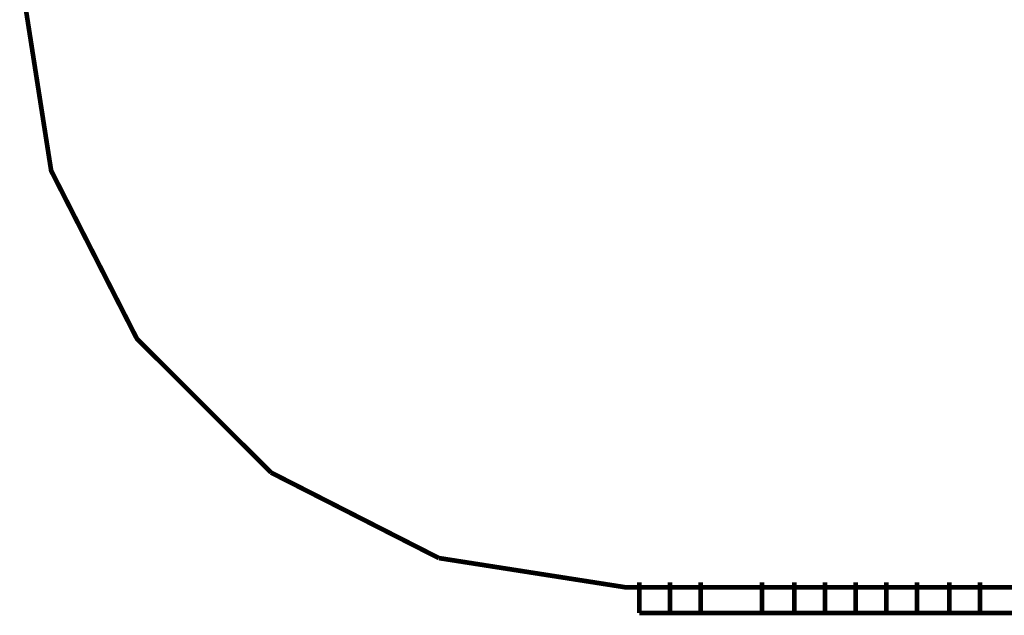
# Model space of a CAD drawing. Units: millimetres. Extents: x 0 to 457, y 0 to 305.
# Drawn here: x 71 to 82, y 53 to 60 of the extents above; entities that cross this region are included whole.
import ezdxf

# ---------------------------------------------------------------- set-up
doc = ezdxf.new("R2010")
doc.units = ezdxf.units.MM
doc.layers.add('P', color=7, linetype='Continuous')

msp = doc.modelspace()

# ---------------------------------------------------------------- linework, layer by layer
at = {"layer": 'P', "const_width": 0.051}
for points in [[(75.706, 53.781), (77.735, 53.463), (101.283, 53.463), (107.968, 54.522), (114, 57.591), (118.78, 62.371), (121.849, 68.404), (122.908, 75.089), (122.908, 85.866), (121.567, 96.961), (115.57, 110.984), (113.4, 114.723), (112.942, 117.493), (112.942, 128.852), (113.436, 131.71), (114.864, 134.232), (117.052, 136.137), (117.175, 136.208), (120.509, 138.73), (123.049, 142.064), (123.102, 142.187), (125.007, 144.374), (127.529, 145.821), (130.404, 146.315)], [(71.155, 60.043), (71.473, 58.014), (72.408, 56.18), (73.872, 54.716)], [(73.872, 54.716), (75.706, 53.781)], [(77.893, 53.181), (77.893, 53.516)], [(77.893, 53.181), (77.893, 53.516)], [(77.893, 53.181), (77.893, 53.516)], [(77.893, 53.181), (77.893, 53.516)], [(77.893, 53.181), (77.893, 53.516)], [(77.893, 53.181), (77.893, 53.516)], [(77.893, 53.181), (77.893, 53.516)], [(77.893, 53.516), (77.893, 53.181)], [(77.893, 53.181), (77.893, 53.516)], [(78.228, 53.181), (78.228, 53.516)], [(78.228, 53.181), (78.228, 53.516)], [(78.228, 53.181), (78.228, 53.516)], [(78.564, 53.181), (78.564, 53.516)], [(78.564, 53.181), (78.564, 53.516)], [(78.564, 53.181), (78.564, 53.516)], [(79.234, 53.181), (79.234, 53.516)], [(79.234, 53.181), (79.234, 53.516)], [(79.587, 53.181), (79.587, 53.516)], [(79.587, 53.181), (79.587, 53.516)], [(79.587, 53.181), (79.587, 53.516)], [(79.587, 53.181), (79.587, 53.516)], [(79.587, 53.181), (79.587, 53.516)], [(79.587, 53.181), (79.587, 53.516)], [(79.587, 53.181), (79.587, 53.516)], [(79.922, 53.181), (79.922, 53.516)], [(79.922, 53.181), (79.922, 53.516)], [(79.922, 53.181), (79.922, 53.516)], [(79.922, 53.181), (79.922, 53.516)], [(79.922, 53.181), (79.922, 53.516)], [(80.257, 53.181), (80.257, 53.516)], [(80.592, 53.181), (80.592, 53.516)], [(80.592, 53.181), (80.592, 53.516)], [(80.592, 53.181), (80.592, 53.516)], [(80.592, 53.181), (80.592, 53.516)], [(80.592, 53.181), (80.592, 53.516)], [(80.592, 53.181), (80.592, 53.516)], [(80.592, 53.181), (80.592, 53.516)], [(80.927, 53.181), (80.927, 53.516)], [(80.927, 53.181), (80.927, 53.516)], [(80.927, 53.181), (80.927, 53.516)], [(80.927, 53.181), (80.927, 53.516)], [(80.927, 53.181), (80.927, 53.516)], [(80.927, 53.181), (80.927, 53.516)], [(81.28, 53.181), (81.28, 53.516)], [(81.28, 53.516), (81.28, 53.181)], [(81.28, 53.181), (81.28, 53.516)], [(81.28, 53.181), (81.28, 53.516)], [(81.28, 53.181), (81.28, 53.516)], [(81.28, 53.181), (81.28, 53.516)], [(81.28, 53.181), (81.28, 53.516)], [(81.28, 53.516), (81.28, 53.181)], [(81.28, 53.181), (81.28, 53.516)], [(81.28, 53.181), (81.28, 53.516)], [(81.28, 53.181), (81.28, 53.516)], [(81.28, 53.181), (81.28, 53.516)], [(81.28, 53.181), (81.28, 53.516)], [(81.28, 53.181), (81.28, 53.516)], [(81.28, 53.181), (81.28, 53.516)], [(81.28, 53.181), (81.28, 53.516)], [(81.615, 53.181), (81.615, 53.516)], [(89.059, 53.181), (77.893, 53.181)]]:
    msp.add_lwpolyline(points, dxfattribs=at)

doc.saveas('drawing.dxf')
